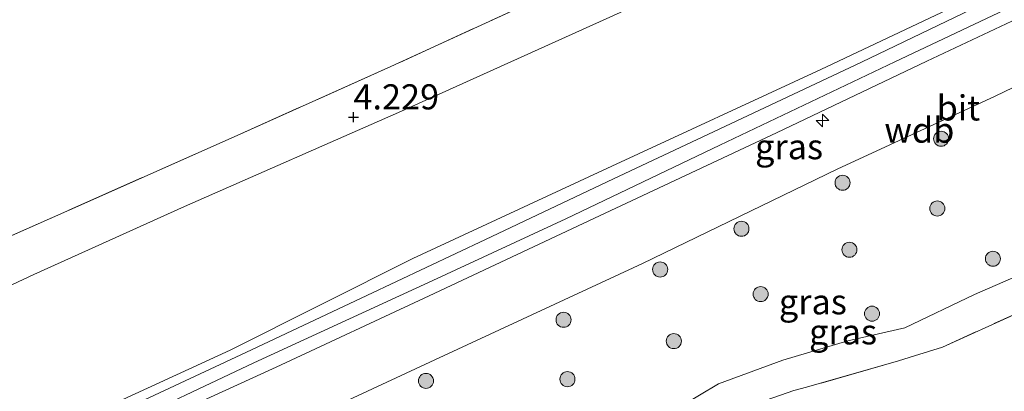
# Model space of a CAD drawing. Units: metres. Extents: x 139998 to 150003, y 418748 to 425003.
# Drawn here: x 140416 to 140514, y 424809 to 424846 of the extents above; entities that cross this region are included whole.
import ezdxf
from ezdxf.enums import TextEntityAlignment as Align

# ---------------------------------------------------------------- set-up
doc = ezdxf.new("R2010")
doc.units = ezdxf.units.M
doc.linetypes.add('IE-TERREINAFSCHEIDING', pattern=[10, 8, -2])
doc.layers.get('0').update_dxf_attribs({"lineweight": 25})
for name, color, linetype, lineweight in [('B-ME-AL-OVERIG-S-B1', 7, 'Continuous', 18), ('B-ME-GR-BOOM-S-B1', 93, 'Continuous', 18), ('B-ME-GW-KRUINLIJN-L-B1', 93, 'Continuous', 18), ('B-ME-GW-TEENLIJN-L-B1', 93, 'Continuous', 18), ('B-ME-IE-GRASLAND-GV-B6', 93, 'Continuous', 18), ('B-ME-IE-GRONDWERKLIJN-GROND_INGERICHT-GV-B6', 253, 'Continuous', 18), ('B-ME-IE-TERREINAFSCHEIDING-DOORGANG-L-B1', 8, 'IE-TERREINAFSCHEIDING-KUNSTMATIG-OPEN', 18), ('B-ME-IE-TERREINAFSCHEIDING-RASTERHEKWERK-L-B1', 8, 'IE-TERREINAFSCHEIDING', 18), ('B-ME-VH-VERH_SOORT-BITUMEN-GV-B6', 8, 'IE-TERREINAFSCHEIDING-NATUURLIJK-HOUTWAL', 18)]:
    doc.layers.add(name, color=color, linetype=linetype, lineweight=lineweight)
doc.layers.add('B-ME-GW-HOOGTEPUNT-S-B1', color=10, linetype='Continuous')
doc.styles.add('NLCS-ISO', font='NLCS-ISO.TTF')
doc.linetypes.add('IE-TERREINAFSCHEIDING-KUNSTMATIG-OPEN', pattern='A,7,-1.5,[67,NLCS.SHX,S=0.75,R=0,X=0,Y=0],-1.5', length=10)
doc.linetypes.add('IE-TERREINAFSCHEIDING-NATUURLIJK-HOUTWAL', pattern='A,7,-1.5,[67,NLCS.SHX,S=0.75,R=45,X=0,Y=0],-1.5,7,-1.5,[70,NLCS.SHX,S=0.75,R=0,X=0,Y=0],-1.5', length=20)

# ---------------------------------------------------------------- blocks, each defined once
blk = doc.blocks.new('hecto')
for p, q in [((0, 0.625), (-0.625, 0)), ((0, -0.625), (0, 0.625)), ((-0.625, 0), (0.625, 0)), ((0.625, 0), (0, -0.625))]:
    blk.add_line(p, q)
blk = doc.blocks.new('hoogtepunt')
for p, q in [((-0.5, 0), (0.5, 0)), ((0, 0.5), (0, -0.5))]:
    blk.add_line(p, q)
blk = doc.blocks.new('boom')
h = blk.add_hatch(color=256)
edge = h.paths.add_edge_path()
edge.add_arc((0, 0), 0.75, 0, 360)
blk.add_circle((0, 0), 0.75)

msp = doc.modelspace()

# ---------------------------------------------------------------- linework, layer by layer
at = {"layer": 'B-ME-GW-KRUINLIJN-L-B1'}
for points in [[(140327.864, 424729.134, 8.655), (140332.383, 424734.71, 8.676), (140337.492, 424740.905, 8.727), (140344.635, 424748.328, 8.74), (140351.474, 424755.428, 8.736), (140359.204, 424762.808, 8.732), (140368.193, 424771.261, 8.757), (140378.12, 424779.118, 8.753), (140387.07, 424786.196, 8.753), (140393.982, 424791.101, 8.825), (140400.315, 424795.219, 8.842), (140408.04, 424799.16, 8.8), (140419.48, 424804.627, 8.757), (140437.142, 424812.77, 8.778), (140455.329, 424821.878, 8.783), (140475.133, 424831.085, 8.766), (140495.92, 424840.699, 8.774), (140512.127, 424848.377, 8.787), (140529.403, 424856.113, 8.795)], [(140329.169, 424727.382, 8.761), (140333.903, 424733.125, 8.77), (140340.297, 424740.384, 8.795), (140347.475, 424747.883, 8.795), (140354.574, 424755.093, 8.795), (140362.423, 424762.6, 8.838), (140369.013, 424768.461, 8.855), (140378.397, 424776.296, 8.872), (140387.442, 424783.267, 8.884), (140396.467, 424789.862, 8.91), (140403.395, 424794.209, 8.88), (140412.676, 424798.972, 8.855), (140425.34, 424804.802, 8.855), (140439.5, 424811.486, 8.897), (140457.301, 424819.701, 8.914), (140470.535, 424825.819, 8.94), (140485.855, 424833.159, 8.961), (140503.262, 424841.466, 8.957), (140519.071, 424848.947, 8.94)], [(140526.949, 424844.65, 8.727), (140513.246, 424838.043, 8.719), (140497.529, 424830.779, 8.732), (140478.18, 424821.395, 8.74), (140457.527, 424811.795, 8.744), (140437.412, 424802.456, 8.719), (140418.959, 424793.899, 8.587), (140410.449, 424789.837, 8.592), (140402.976, 424785.561, 8.609), (140393.639, 424779.477, 8.647), (140384.873, 424772.724, 8.621), (140372.854, 424762.451, 8.668), (140362.85, 424753.249, 8.604), (140352.484, 424742.578, 8.524), (140342.232, 424731.454, 8.46), (140333.28, 424721.114, 8.532), (140331.11, 424718.461, 8.494)]]:
    msp.add_polyline3d(points, dxfattribs=at)
at = {"layer": 'B-ME-GW-TEENLIJN-L-B1'}
for points in [[(140519.217, 424866.39, 4.547), (140498.009, 424856.779, 4.547), (140475.933, 424846.37, 4.526), (140454.191, 424836.554, 4.288), (140432.61, 424827.046, 4.067), (140417.626, 424820.296, 3.999), (140407.475, 424815.543, 3.97), (140399.564, 424811.71, 3.923), (140392.753, 424807.992, 3.936), (140385.369, 424803.359, 3.957), (140377.447, 424797.924, 3.978), (140369.944, 424792.435, 3.953), (140361.284, 424785.37, 3.953), (140351.365, 424776.47, 3.982), (140343.309, 424769.502, 4.016), (140335.357, 424761.98, 4.038), (140326.598, 424752.677, 3.893), (140322.131, 424747.933, 3.851)], [(140412.457, 424770.29, 3.987), (140419.871, 424774.526, 4.038), (140427.852, 424778.889, 4.118), (140437.006, 424783.95, 4.33), (140447.377, 424789.246, 4.381), (140458.575, 424794.662, 4.403), (140467.973, 424798.792, 4.453), (140474.082, 424802.307, 4.585), (140480.054, 424806.014, 4.776), (140485.729, 424809.4, 4.882), (140492.118, 424811.767, 4.848), (140498.59, 424813.684, 4.504), (140504.278, 424814.978, 4.22), (140511.202, 424818.312, 4.131), (140521.697, 424822.885, 4.118)]]:
    msp.add_polyline3d(points, dxfattribs=at)
at = {"layer": 'B-ME-IE-GRASLAND-GV-B6'}
for points in [[(140408.04, 424799.16, 8.8), (140419.48, 424804.627, 8.757), (140437.142, 424812.77, 8.778), (140455.329, 424821.878, 8.783), (140475.133, 424831.085, 8.766), (140495.92, 424840.699, 8.774), (140512.127, 424848.377, 8.787)], [(140512.127, 424848.377, 8.787), (140495.92, 424840.699, 8.774), (140475.133, 424831.085, 8.766), (140455.329, 424821.878, 8.783), (140437.142, 424812.77, 8.778), (140419.48, 424804.627, 8.757), (140408.04, 424799.16, 8.8)], [(140409.909, 424821.759, 3.919), (140420.891, 424826.608, 3.974), (140437.537, 424834.002, 4.021), (140453.149, 424840.985, 4.186), (140470.368, 424848.909, 4.462)], [(140511.773, 424847.091, 8.842), (140499.94, 424841.427, 8.88), (140488.065, 424835.805, 8.897), (140475.29, 424829.8, 8.876), (140462.538, 424823.761, 8.863), (140450.736, 424818.201, 8.825), (140438.707, 424812.523, 8.872), (140425.568, 424806.386, 8.834), (140413.353, 424800.692, 8.855)], [(140415.934, 424799.079, 8.829), (140427.853, 424804.744, 8.825), (140441.736, 424811.069, 8.906), (140456.934, 424818.162, 8.923), (140474.443, 424826.399, 8.918), (140491.497, 424834.392, 8.914), (140506.451, 424841.533, 8.91), (140518.866, 424847.371, 8.893)], [(140407.475, 424815.543, 3.97), (140417.626, 424820.296, 3.999), (140432.61, 424827.046, 4.067), (140454.191, 424836.554, 4.288), (140475.933, 424846.37, 4.526)], [(140475.933, 424846.37, 4.526), (140454.191, 424836.554, 4.288), (140432.61, 424827.046, 4.067), (140417.626, 424820.296, 3.999), (140407.475, 424815.543, 3.97)], [(140526.949, 424844.65, 8.727), (140513.246, 424838.043, 8.719), (140497.529, 424830.779, 8.732), (140478.18, 424821.395, 8.74), (140457.527, 424811.795, 8.744), (140437.412, 424802.456, 8.719), (140418.959, 424793.899, 8.587), (140410.449, 424789.837, 8.592)], [(140410.449, 424789.837, 8.592), (140418.959, 424793.899, 8.587), (140437.412, 424802.456, 8.719), (140457.527, 424811.795, 8.744), (140478.18, 424821.395, 8.74), (140497.529, 424830.779, 8.732), (140513.246, 424838.043, 8.719), (140526.949, 424844.65, 8.727)], [(140412.457, 424770.29, 3.987), (140419.871, 424774.526, 4.038), (140427.852, 424778.889, 4.118), (140437.006, 424783.95, 4.33), (140447.377, 424789.246, 4.381), (140458.575, 424794.662, 4.403), (140467.973, 424798.792, 4.453), (140474.082, 424802.307, 4.585), (140480.054, 424806.014, 4.776), (140485.729, 424809.4, 4.882), (140492.118, 424811.767, 4.848), (140498.59, 424813.684, 4.504), (140504.278, 424814.978, 4.22), (140511.202, 424818.312, 4.131), (140521.697, 424822.885, 4.118)], [(140521.697, 424822.885, 4.118), (140511.202, 424818.312, 4.131), (140504.278, 424814.978, 4.22), (140498.59, 424813.684, 4.504), (140492.118, 424811.767, 4.848), (140485.729, 424809.4, 4.882), (140480.054, 424806.014, 4.776), (140474.082, 424802.307, 4.585), (140467.973, 424798.792, 4.453), (140458.575, 424794.662, 4.403), (140447.377, 424789.246, 4.381), (140437.006, 424783.95, 4.33), (140427.852, 424778.889, 4.118), (140419.871, 424774.526, 4.038), (140412.457, 424770.29, 3.987)], [(140520.447, 424818.706, 4.216), (140508.019, 424813.074, 4.284), (140505.231, 424812.191, 4.228), (140503.632, 424811.685, 4.301), (140494.482, 424809.07, 4.691), (140493.214, 424808.752, 4.763), (140490.46, 424807.792, 4.848), (140487.246, 424806.595, 4.908), (140484.799, 424805.369, 4.865), (140482.559, 424803.95, 4.78), (140480.054, 424802.499, 4.653), (140478.346, 424801.173, 4.479), (140474.787, 424798.801, 4.373), (140469.251, 424795.565, 4.262), (140458.981, 424790.153, 4.237), (140448.38, 424784.558, 4.241), (140438.575, 424779.648, 4.148), (140430.155, 424775.325, 3.948), (140422.931, 424771.552, 3.948), (140421.346, 424770.892, 3.97), (140412.138, 424765.823, 3.953)]]:
    msp.add_polyline3d(points, dxfattribs=at)
at = {"layer": 'B-ME-IE-GRONDWERKLIJN-GROND_INGERICHT-GV-B6'}
for points in [[(140470.368, 424848.909, 4.462), (140453.149, 424840.985, 4.186), (140437.537, 424834.002, 4.021), (140420.891, 424826.608, 3.974), (140409.909, 424821.759, 3.919), (140402.508, 424818.252, 3.914), (140395.316, 424814.601, 3.868), (140388.147, 424810.73, 3.855), (140381.704, 424806.655, 3.851), (140373.707, 424800.72, 3.825), (140363.062, 424792.313, 3.728), (140355.104, 424785.962, 3.728), (140346.681, 424778.475, 3.838), (140338.774, 424771.072, 3.923), (140331.353, 424779.246, 3.783), (140325.397, 424786.075, 3.532), (140319.866, 424791.916, 3.227), (140326.416, 424798.759, 3.248), (140333.812, 424806.552, 3.248), (140349.518, 424822.81, 3.257), (140362.065, 424835.896, 3.469), (140367.256, 424841.451, 3.508), (140376.224, 424851.047, 3.575)], [(140490.46, 424807.792, 4.848), (140493.214, 424808.752, 4.763), (140494.482, 424809.07, 4.691), (140503.632, 424811.685, 4.301), (140505.231, 424812.191, 4.228), (140508.019, 424813.074, 4.284), (140520.447, 424818.706, 4.216)]]:
    msp.add_polyline3d(points, dxfattribs=at)
at = {"layer": 'B-ME-IE-TERREINAFSCHEIDING-DOORGANG-L-B1'}
msp.add_line((140505.231, 424812.191, 4.228), (140503.632, 424811.685, 4.301), dxfattribs=at)
at = {"layer": 'B-ME-IE-TERREINAFSCHEIDING-RASTERHEKWERK-L-B1'}
msp.add_line((140503.632, 424811.685, 4.301), (140494.482, 424809.07, 4.691), dxfattribs=at)
for points in [[(140521.406, 424872.468, 4.492), (140506.51, 424865.528, 4.496), (140487.495, 424856.669, 4.487), (140470.368, 424848.909, 4.462), (140453.149, 424840.985, 4.186), (140437.537, 424834.002, 4.021), (140420.891, 424826.608, 3.974), (140409.909, 424821.759, 3.919), (140402.508, 424818.252, 3.914), (140395.316, 424814.601, 3.868), (140388.147, 424810.73, 3.855), (140381.704, 424806.655, 3.851), (140373.707, 424800.72, 3.825), (140363.062, 424792.313, 3.728), (140355.104, 424785.962, 3.728), (140346.681, 424778.475, 3.838), (140338.774, 424771.072, 3.923)], [(140551.151, 424832.639, 4.174), (140546.371, 424830.562, 4.186), (140537.401, 424826.654, 4.224), (140527.709, 424822.201, 4.169), (140520.447, 424818.706, 4.216), (140508.019, 424813.074, 4.284), (140505.231, 424812.191, 4.228)], [(140487.246, 424806.595, 4.908), (140490.46, 424807.792, 4.848), (140493.214, 424808.752, 4.763), (140494.482, 424809.07, 4.691)]]:
    msp.add_polyline3d(points, dxfattribs=at)
at = {"layer": 'B-ME-VH-VERH_SOORT-BITUMEN-GV-B6'}
for points in [[(140413.353, 424800.692, 8.855), (140425.568, 424806.386, 8.834), (140438.707, 424812.523, 8.872), (140450.736, 424818.201, 8.825), (140462.538, 424823.761, 8.863), (140475.29, 424829.8, 8.876), (140488.065, 424835.805, 8.897), (140499.94, 424841.427, 8.88), (140511.773, 424847.091, 8.842)], [(140518.866, 424847.371, 8.893), (140506.451, 424841.533, 8.91), (140491.497, 424834.392, 8.914), (140474.443, 424826.399, 8.918), (140456.934, 424818.162, 8.923), (140441.736, 424811.069, 8.906), (140427.853, 424804.744, 8.825), (140415.934, 424799.079, 8.829)]]:
    msp.add_polyline3d(points, dxfattribs=at)

# ---------------------------------------------------------------- block references
at = {"layer": 'B-ME-AL-OVERIG-S-B1', "rotation": 90}
msp.add_blockref('hecto', (140496.087, 424835.609, 8.978), dxfattribs=at)
at = {"layer": 'B-ME-GR-BOOM-S-B1', "rotation": 90}
for p in [(140507.875, 424833.804, 8.625), (140498.073, 424829.424, 8.618), (140507.499, 424826.863, 6.644), (140488.014, 424824.847, 8.618), (140498.753, 424822.758, 6.659), (140513.032, 424821.862, 4.192), (140479.924, 424820.793, 8.618), (140489.92, 424818.341, 6.586), (140501.002, 424816.391, 4.286), (140470.316, 424815.785, 8.618), (140481.283, 424813.666, 6.55), (140456.629, 424809.704, 8.618), (140470.704, 424809.876, 6.594)]:
    msp.add_blockref('boom', p, dxfattribs=at)
at = {"layer": 'B-ME-GW-HOOGTEPUNT-S-B1', "rotation": 90}
msp.add_blockref('hoogtepunt', (140449.417, 424835.94, 4.229), dxfattribs=at)
msp.add_blockref('hoogtepunt', (140449.417, 424835.94, 4.229), dxfattribs=at)

# ---------------------------------------------------------------- texts
at = {"layer": 'B-ME-GW-HOOGTEPUNT-S-B1', "ltscale": 0.2, "style": 'NLCS-ISO'}
msp.add_text('4.229', height=2.5, dxfattribs=at).set_placement((140449.417, 424835.94, 4.229), align=Align.BOTTOM_LEFT)
msp.add_text('4.229', height=2.5, dxfattribs=at).set_placement((140449.417, 424835.94, 4.229), align=Align.BOTTOM_LEFT)
at = {"layer": 'B-ME-GW-KRUINLIJN-L-B1', "ltscale": 0.2, "style": 'NLCS-ISO'}
msp.add_text('wdb', height=2.5, dxfattribs=at).set_placement((140505.7118, 424834.6561), align=Align.MIDDLE_CENTER)
at = {"layer": 'B-ME-IE-GRASLAND-GV-B6', "ltscale": 0.2, "style": 'NLCS-ISO'}
for p in [(140492.7505, 424833.014), (140495.1185, 424817.577), (140498.1195, 424814.586)]:
    msp.add_text('gras', height=2.5, dxfattribs=at).set_placement(p, align=Align.MIDDLE_CENTER)
at = {"layer": 'B-ME-VH-VERH_SOORT-BITUMEN-GV-B6', "ltscale": 0.2, "style": 'NLCS-ISO'}
msp.add_text('bit', height=2.5, dxfattribs=at).set_placement((140509.5933, 424836.8708), align=Align.MIDDLE_CENTER)

doc.saveas('drawing.dxf')
